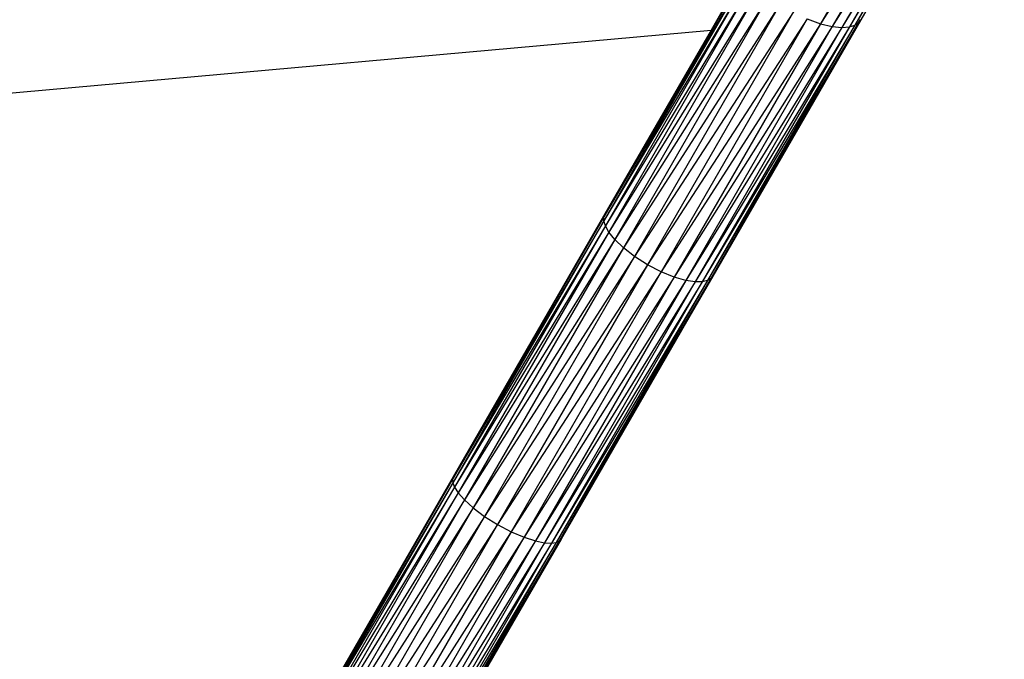
# Model space of a CAD drawing. Units: inches. Extents: x 1 to 1086, y -91 to 975.
# Drawn here: x 190 to 217, y 113 to 130 of the extents above; entities that cross this region are included whole.
import ezdxf

# ---------------------------------------------------------------- set-up
doc = ezdxf.new("R2010")
doc.units = ezdxf.units.IN
doc.header["$MEASUREMENT"] = 0
doc.layers.add('VP-EQ', color=7, linetype='Continuous', true_color=0x8a3492)

# ---------------------------------------------------------------- blocks, each defined once
blk = doc.blocks.new('1217')
at = {"color": 7}
for p, q in [((-200.564, -347.901), (-204.448, -354.628)), ((-201.697, -348.079), (-205.538, -354.733)), ((-201.371, -348.145), (-205.538, -354.733)), ((-201.371, -348.145), (-205.219, -354.81)), ((-201.101, -348.157), (-205.219, -354.81)), ((-200.89, -348.126), (-204.956, -354.834)), ((-201.101, -348.157), (-204.956, -354.834)), ((-200.737, -348.065), (-204.753, -354.816)), ((-200.89, -348.126), (-204.753, -354.816)), ((-200.631, -347.987), (-204.607, -354.769)), ((-200.737, -348.065), (-204.607, -354.769)), ((-207.401, -353.033), (-211.398, -359.956)), ((-207.409, -353.151), (-211.398, -360.061)), ((-207.409, -353.151), (-211.398, -359.956)), ((-207.401, -353.033), (-211.369, -359.877)), ((-207.376, -353.302), (-211.398, -360.061)), ((-207.376, -353.302), (-211.358, -360.198)), ((-207.29, -353.486), (-211.358, -360.198)), ((-207.29, -353.486), (-211.264, -360.368)), ((-207.138, -353.702), (-211.264, -360.368)), ((-207.138, -353.702), (-211.104, -360.571)), ((-206.912, -353.94), (-211.104, -360.571)), ((-206.912, -353.94), (-210.871, -360.798)), ((-207.905, -353.876), (-208.498, -354.903)), ((-206.615, -354.183), (-210.871, -360.798)), ((-206.615, -354.183), (-210.571, -361.034)), ((-206.267, -354.41), (-210.571, -361.034)), ((-206.267, -354.41), (-210.221, -361.258)), ((-205.897, -354.598), (-210.221, -361.258)), ((-205.897, -354.598), (-209.852, -361.449)), ((-205.538, -354.733), (-209.852, -361.449)), ((-205.538, -354.733), (-209.498, -361.591)), ((-205.219, -354.81), (-209.498, -361.591)), ((-205.219, -354.81), (-209.185, -361.679)), ((-204.956, -354.834), (-209.185, -361.679)), ((-204.753, -354.816), (-208.929, -361.716)), ((-204.956, -354.834), (-208.929, -361.716)), ((-204.607, -354.769), (-208.735, -361.712)), ((-204.753, -354.816), (-208.735, -361.712)), ((-204.508, -354.703), (-208.596, -361.679)), ((-204.607, -354.769), (-208.596, -361.679)), ((-204.448, -354.628), (-208.505, -361.626)), ((-204.508, -354.703), (-208.505, -361.626)), ((-204.448, -354.628), (-208.451, -361.562)), ((-205.897, -354.598), (-205.538, -354.733)), ((-205.538, -354.733), (-205.219, -354.81)), ((-205.219, -354.81), (-204.956, -354.834)), ((-204.956, -354.834), (-204.753, -354.816)), ((-204.753, -354.816), (-204.607, -354.769)), ((-204.607, -354.769), (-204.508, -354.703)), ((-204.508, -354.703), (-204.461, -354.622)), ((-204.508, -354.703), (-204.448, -354.628)), ((-259.443, -359.483), (-208.498, -354.903)), ((-208.498, -354.903), (-211.369, -359.877)), ((-211.369, -359.877), (-215.476, -366.989)), ((-211.398, -359.956), (-211.369, -359.877)), ((-211.398, -359.956), (-215.497, -367.056)), ((-211.398, -360.061), (-215.497, -367.056)), ((-211.398, -360.061), (-215.49, -367.149)), ((-211.398, -359.956), (-215.476, -366.989)), ((-211.398, -360.061), (-211.398, -359.956)), ((-211.358, -360.198), (-211.398, -360.061)), ((-211.358, -360.198), (-215.49, -367.149)), ((-211.358, -360.198), (-215.442, -367.272)), ((-211.264, -360.368), (-215.442, -367.272)), ((-211.264, -360.368), (-215.34, -367.428)), ((-211.264, -360.368), (-211.358, -360.198)), ((-211.104, -360.571), (-211.264, -360.368)), ((-211.104, -360.571), (-215.34, -367.428)), ((-211.104, -360.571), (-215.172, -367.617)), ((-210.871, -360.798), (-211.104, -360.571)), ((-210.871, -360.798), (-215.172, -367.617)), ((-210.871, -360.798), (-214.933, -367.833)), ((-210.571, -361.034), (-210.871, -360.798)), ((-210.571, -361.034), (-214.933, -367.833)), ((-210.571, -361.034), (-214.628, -368.061)), ((-210.221, -361.258), (-210.571, -361.034)), ((-210.221, -361.258), (-214.628, -368.061)), ((-210.221, -361.258), (-214.277, -368.282)), ((-209.852, -361.449), (-214.277, -368.282)), ((-209.852, -361.449), (-213.91, -368.476)), ((-209.852, -361.449), (-210.221, -361.258)), ((-209.498, -361.591), (-209.852, -361.449)), ((-209.498, -361.591), (-213.91, -368.476)), ((-209.498, -361.591), (-213.559, -368.626)), ((-209.185, -361.679), (-213.559, -368.626)), ((-209.185, -361.679), (-213.253, -368.725)), ((-208.929, -361.716), (-213.253, -368.725)), ((-208.735, -361.712), (-213.005, -368.776)), ((-208.929, -361.716), (-213.005, -368.776)), ((-208.596, -361.679), (-212.819, -368.786)), ((-208.735, -361.712), (-212.819, -368.786)), ((-208.505, -361.626), (-212.688, -368.767)), ((-208.596, -361.679), (-212.688, -368.767)), ((-208.451, -361.562), (-212.605, -368.726)), ((-208.505, -361.626), (-212.605, -368.726)), ((-208.451, -361.562), (-212.557, -368.674)), ((-209.185, -361.679), (-209.498, -361.591)), ((-208.929, -361.716), (-209.185, -361.679)), ((-208.735, -361.712), (-208.929, -361.716)), ((-208.596, -361.679), (-208.735, -361.712)), ((-208.505, -361.626), (-208.596, -361.679)), ((-208.451, -361.562), (-208.505, -361.626)), ((-215.497, -367.056), (-219.683, -374.306)), ((-215.476, -366.989), (-219.668, -374.251)), ((-215.497, -367.056), (-219.668, -374.251)), ((-215.476, -366.989), (-215.497, -367.056)), ((-215.497, -367.056), (-215.49, -367.149)), ((-215.49, -367.149), (-219.683, -374.306)), ((-215.49, -367.149), (-219.668, -374.386)), ((-215.442, -367.272), (-219.668, -374.386)), ((-215.442, -367.272), (-219.612, -374.494)), ((-215.49, -367.149), (-215.442, -367.272)), ((-215.442, -367.272), (-215.34, -367.428)), ((-215.34, -367.428), (-219.612, -374.494)), ((-215.34, -367.428), (-219.502, -374.636)), ((-215.172, -367.617), (-219.502, -374.636)), ((-215.172, -367.617), (-219.326, -374.812)), ((-215.34, -367.428), (-215.172, -367.617)), ((-215.172, -367.617), (-214.933, -367.833)), ((-214.933, -367.833), (-219.326, -374.812)), ((-214.933, -367.833), (-219.08, -375.016)), ((-214.933, -367.833), (-214.628, -368.061)), ((-214.628, -368.061), (-219.08, -375.016)), ((-214.628, -368.061), (-218.77, -375.236)), ((-214.628, -368.061), (-214.277, -368.282)), ((-214.277, -368.282), (-218.77, -375.236)), ((-214.277, -368.282), (-218.418, -375.455)), ((-214.277, -368.282), (-213.91, -368.476)), ((-213.91, -368.476), (-218.418, -375.455)), ((-213.91, -368.476), (-218.052, -375.651)), ((-213.559, -368.626), (-218.052, -375.651)), ((-213.559, -368.626), (-217.706, -375.809)), ((-212.557, -368.674), (-216.79, -375.976)), ((-212.557, -368.674), (-216.75, -375.936)), ((-213.91, -368.476), (-213.559, -368.626)), ((-213.559, -368.626), (-213.253, -368.725)), ((-212.605, -368.726), (-212.557, -368.674)), ((-213.253, -368.725), (-217.706, -375.809)), ((-213.253, -368.725), (-217.407, -375.92)), ((-213.005, -368.776), (-217.407, -375.92)), ((-213.005, -368.776), (-217.167, -375.984)), ((-212.819, -368.786), (-217.167, -375.984)), ((-212.688, -368.767), (-216.989, -376.009)), ((-212.819, -368.786), (-216.989, -376.009)), ((-212.605, -368.726), (-216.867, -376.003)), ((-212.688, -368.767), (-216.867, -376.003)), ((-212.605, -368.726), (-216.79, -375.976)), ((-213.253, -368.725), (-213.005, -368.776)), ((-213.005, -368.776), (-212.819, -368.786)), ((-212.819, -368.786), (-212.688, -368.767)), ((-212.688, -368.767), (-212.605, -368.726))]:
    blk.add_line(p, q, dxfattribs=at)

msp = doc.modelspace()

# ---------------------------------------------------------------- block references
at = {"layer": 'VP-EQ', "rotation": 0.003941162472919021}
msp.add_blockref('1217', (417.651, 484.949), dxfattribs=at)

doc.saveas('drawing.dxf')
